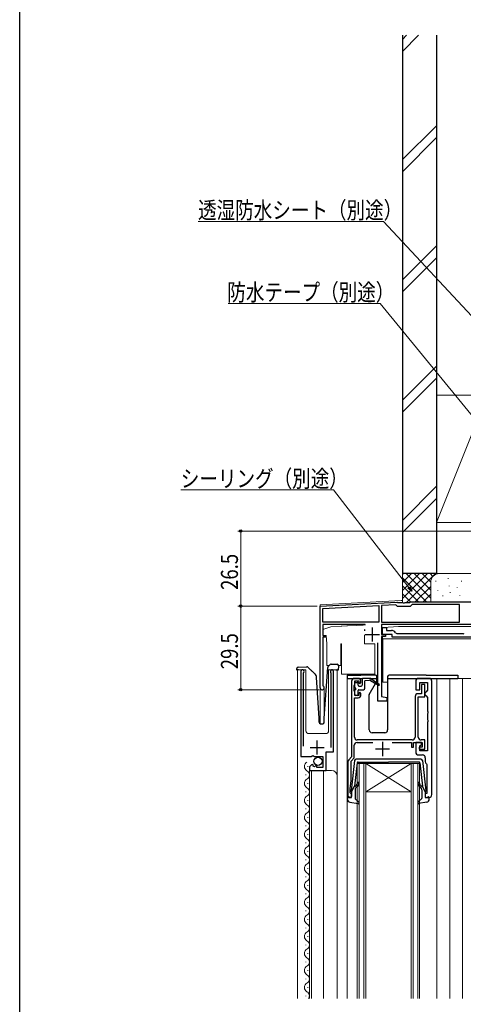
# Model space of a CAD drawing. Extents: x 0 to 990, y 0 to 1603.
# Drawn here: x 0 to 156, y 1065 to 1413 of the extents above; entities that cross this region are included whole.
import ezdxf

# ---------------------------------------------------------------- set-up
doc = ezdxf.new("R2010")
doc.units = 0
for name, color, linetype, lineweight in [('YKK_11', 7, 'CONTINUOUS', 30), ('YKK_12', 2, 'CONTINUOUS', 13), ('YKK_13', 4, 'CONTINUOUS', 30), ('YKK_D', 6, 'CONTINUOUS', 13), ('YSS_K', 3, 'CONTINUOUS', 13), ('YSS_KE', 3, 'CONTINUOUS', 30)]:
    doc.layers.add(name, color=color, linetype=linetype, lineweight=lineweight)
doc.layers.add('YKK_ZWAK', color=7, linetype='CONTINUOUS')
doc.styles.add('text-b', font='extslim2.shx', dxfattribs={"width": 0.8, "bigfont": 'extfont2.shx'})

msp = doc.modelspace()

# ---------------------------------------------------------------- linework, layer by layer
at = {"layer": 'YKK_11', "linetype": 'ByBlock', "lineweight": -2}
for p, q in [((106, 1205.97), (133.04, 1207.38)), ((106, 1177.17), (106, 1205.97)), ((106.9, 1205.11), (126.7, 1206.15)), ((126.7, 1206.15), (126.7, 1200.37)), ((132.65, 1206.46), (127.6, 1206.2)), ((127.6, 1206.2), (127.6, 1200.37)), ((133.25, 1205.87), (132.65, 1206.46)), ((133.04, 1207.38), (133.19, 1207.32)), ((133.19, 1207.32), (133.33, 1207.27)), ((137.75, 1205.87), (133.25, 1205.87)), ((133.33, 1207.27), (135.04, 1207.27)), ((135.04, 1207.27), (135.23, 1207.15)), ((135.23, 1207.15), (135.78, 1207.15)), ((135.78, 1207.15), (135.96, 1207.27)), ((135.96, 1207.27), (137.6, 1207.27)), ((137.6, 1207.27), (137.78, 1207.37)), ((138.45, 1206.57), (137.75, 1205.87)), ((137.78, 1207.37), (137.95, 1207.47)), ((137.95, 1207.47), (162, 1207.47)), ((155.2, 1206.57), (138.45, 1206.57)), ((155.2, 1200.37), (155.2, 1206.57)), ((106.9, 1200.37), (106.9, 1205.11)), ((126.7, 1200.37), (106.9, 1200.37)), ((121.85, 1199.47), (106.9, 1199.47)), ((121.85, 1199.47), (106.9, 1199.47)), ((106.9, 1199.47), (106.9, 1195.67)), ((127.6, 1200.37), (155.2, 1200.37)), ((127.6, 1200.37), (155.2, 1200.37)), ((160.1, 1199.47), (127.6, 1199.47)), ((127.6, 1199.47), (127.6, 1195.97)), ((106.9, 1195.67), (107.9, 1195.67)), ((107.9, 1195.67), (107.9, 1194.97)), ((127.6, 1195.97), (129.1, 1195.97)), ((129.1, 1195.27), (127.6, 1195.27)), ((127.6, 1195.27), (127.6, 1174.1)), ((129.1, 1195.97), (129.1, 1195.27)), ((107.9, 1194.97), (106.9, 1194.97)), ((106.9, 1194.97), (106.9, 1178.03)), ((126.3, 1172.47), (126.3, 1192.97)), ((106.9, 1178.03), (107.05, 1177.77)), ((129.5, 1172.47), (126.3, 1172.47)), ((127.6, 1174.1), (129.5, 1173.77)), ((129.5, 1173.77), (129.5, 1172.47))]:
    msp.add_line(p, q, dxfattribs=at)
at = {"layer": 'YKK_11'}
for p, q in [((121.9, 1195.97), (126.9, 1195.97)), ((124.4, 1198.47), (124.4, 1193.47))]:
    msp.add_line(p, q, dxfattribs=at)
at = {"layer": 'YKK_11', "linetype": 'ByBlock', "lineweight": -2, "ltscale": 0.5}
for p, q in [((127.95, 1195.97), (127.95, 1198.47)), ((127.95, 1198.47), (129.35, 1198.47)), ((131.45, 1195.97), (127.95, 1195.97)), ((129.35, 1198.47), (129.35, 1197.37)), ((129.35, 1197.37), (131.15, 1197.37)), ((131.45, 1194.97), (131.45, 1195.97)), ((132.57, 1196.59), (132.99, 1196.37)), ((132.99, 1196.37), (156.49, 1196.37)), ((156.49, 1196.37), (156.68, 1196.25)), ((163.45, 1194.97), (131.45, 1194.97)), ((99.2, 1182.92), (99.2, 1152.87)), ((100.15, 1182.43), (100.2, 1182.6)), ((100.15, 1156.57), (100.15, 1182.43)), ((109.7, 1182.6), (109.75, 1182.43)), ((109.75, 1182.43), (109.75, 1156.07)), ((110.7, 1154.57), (110.7, 1182.92)), ((117.1, 1179.47), (117.1, 1152.77)), ((118, 1178.02), (118.1, 1178.24)), ((118, 1176.11), (118, 1178.02)), ((119.4, 1180.47), (118.1, 1180.47)), ((118.1, 1178.24), (118.2, 1178.47)), ((118.2, 1178.47), (118.2, 1179.67)), ((118.2, 1179.67), (119.7, 1179.67)), ((119.7, 1179.67), (119.7, 1178.87)), ((119.7, 1178.87), (120, 1178.57)), ((120, 1178.57), (120.4, 1178.97)), ((120.4, 1178.97), (120.4, 1179.47)), ((139.7, 1179.47), (139.7, 1176.47)), ((144.4, 1180.47), (140.7, 1180.47)), ((141.2, 1176.47), (141.2, 1178.97)), ((141.2, 1178.97), (143.9, 1178.97)), ((142.9, 1178.27), (141.7, 1178.27)), ((141.7, 1178.27), (141.7, 1177.87)), ((142.9, 1173.97), (142.9, 1178.27)), ((143.9, 1178.97), (143.9, 1176.27)), ((145.4, 1139.47), (145.4, 1179.47)), ((118.1, 1175.89), (118, 1176.11)), ((118.2, 1175.67), (118.1, 1175.89)), ((118.2, 1174.47), (118.2, 1175.67)), ((119.7, 1174.47), (118.2, 1174.47)), ((120, 1175.57), (119.7, 1175.27)), ((119.7, 1175.27), (119.7, 1174.47)), ((120.4, 1175.17), (120, 1175.57)), ((120.4, 1174.67), (120.4, 1175.17)), ((139.7, 1176.47), (141.2, 1176.47)), ((141.8, 1175.07), (140.5, 1175.07)), ((141.7, 1177.87), (141.75, 1177.7)), ((141.75, 1177.7), (141.8, 1177.53)), ((141.8, 1177.53), (141.8, 1175.07)), ((143.4, 1175.77), (142.9, 1175.27)), ((142.9, 1175.27), (142.9, 1174.77)), ((142.9, 1174.77), (143.4, 1174.27)), ((143.9, 1176.27), (143.4, 1175.77)), ((118.1, 1159.77), (118.1, 1173.67)), ((118.1, 1173.67), (119.4, 1173.67)), ((139.5, 1174.07), (139.5, 1159.77)), ((140.6, 1159.77), (140.6, 1173.97)), ((140.6, 1173.97), (142.9, 1173.97)), ((143.4, 1174.27), (143.9, 1173.77)), ((143.9, 1173.77), (143.9, 1168.92)), ((143.9, 1168.92), (144.02, 1168.74)), ((144.02, 1168.19), (143.9, 1168.01)), ((143.9, 1168.01), (143.9, 1165.92)), ((144.02, 1168.74), (144.02, 1168.19)), ((143.9, 1165.92), (144.02, 1165.74)), ((144.02, 1165.19), (143.9, 1165.01)), ((143.9, 1165.01), (143.9, 1154.97)), ((144.02, 1165.74), (144.02, 1165.19)), ((119, 1157.87), (124.6, 1157.87)), ((138.5, 1158.77), (119.1, 1158.77)), ((131.4, 1157.87), (138.2, 1157.87)), ((138.2, 1157.87), (138.2, 1156.17)), ((138.9, 1156.17), (138.9, 1157.87)), ((138.9, 1157.87), (142, 1157.87)), ((141.7, 1157.87), (139.7, 1157.87)), ((139.7, 1157.87), (139.7, 1154.47)), ((141.2, 1156.67), (141.7, 1157.17)), ((142.9, 1158.77), (141.6, 1158.77)), ((141.7, 1157.17), (141.7, 1157.87)), ((142, 1157.87), (142, 1156.17)), ((142.9, 1155.47), (142.9, 1158.77)), ((108.1, 1147.97), (108.1, 1154.57)), ((108.1, 1154.57), (110.7, 1154.57)), ((118, 1152.39), (118, 1156.87)), ((138.2, 1156.17), (138.9, 1156.17)), ((142, 1156.17), (140.9, 1156.17)), ((140.9, 1156.17), (140.9, 1155.47)), ((140.9, 1155.47), (142.9, 1155.47)), ((141.2, 1154.97), (141.2, 1156.67)), ((143.9, 1154.97), (141.2, 1154.97)), ((99.2, 1152.87), (102.83, 1152.87)), ((102.83, 1152.87), (103.37, 1153.32)), ((103.37, 1153.32), (103.7, 1153.17)), ((103.7, 1153.17), (104, 1152.87)), ((104, 1152.87), (107, 1152.87)), ((107, 1152.87), (107, 1149.07)), ((115.8, 1151.05), (115.8, 1138.47)), ((117.1, 1152.77), (116.09, 1151.76)), ((116.9, 1151.29), (118, 1152.39)), ((116.9, 1144.47), (116.9, 1151.29)), ((140.7, 1153.47), (142.1, 1153.47)), ((143.1, 1152.47), (143.1, 1151.17)), ((143.48, 1150.38), (143.6, 1150.14)), ((143.6, 1150.14), (143.6, 1139.87)), ((102.2, 1148.77), (102.2, 1147.97)), ((102.2, 1147.97), (108.1, 1147.97)), ((103.59, 1149.81), (103.38, 1150.06)), ((103.51, 1149.49), (103.59, 1149.81)), ((103.98, 1149.22), (103.51, 1149.49)), ((104.55, 1149.8), (103.98, 1149.22)), ((104.8, 1149.7), (104.55, 1149.8)), ((104.8, 1149.07), (104.8, 1149.7)), ((107, 1149.07), (104.8, 1149.07)), ((116.6, 1141.47), (116.9, 1144.47)), ((116.6, 1140.07), (116.6, 1141.47)), ((116.8, 1139.87), (116.6, 1140.07)), ((117.1, 1139.57), (116.8, 1139.87)), ((143.6, 1139.87), (143.1, 1139.87)), ((143.1, 1139.87), (143.1, 1138.47)), ((115.8, 1138.47), (117.1, 1138.47)), ((117.1, 1138.47), (117.1, 1139.57)), ((143.1, 1138.47), (144.4, 1138.47))]:
    msp.add_line(p, q, dxfattribs=at)
at = {"layer": 'YKK_11', "ltscale": 0.5}
for p, q in [((104.95, 1153.57), (104.95, 1158.57)), ((128, 1158.07), (128, 1153.07)), ((102.45, 1156.07), (107.45, 1156.07)), ((125.5, 1155.57), (130.5, 1155.57))]:
    msp.add_line(p, q, dxfattribs=at)
at = {"layer": 'YKK_11', "linetype": 'ByBlock', "lineweight": -2, "ltscale": 0.5}
for centre, radius, start, end in [((131.15, 1195.67), 1.7, 33.0557, 90), ((99.75, 1182.92), 0.55, 325.4396, 180), ((110.15, 1182.92), 0.55, 0, 214.5607), ((118.1, 1179.47), 1, 90, 180), ((119.4, 1179.47), 1, 0, 90), ((140.7, 1179.47), 1, 90, 180), ((144.4, 1179.47), 1, 0, 90), ((119.4, 1174.67), 1, 270, 360), ((140.5, 1174.07), 1, 90, 180), ((119, 1156.87), 1, 90, 180), ((119.1, 1159.77), 1, 180, 270), ((138.5, 1159.77), 1, 270, 360), ((141.6, 1159.77), 1, 180, 270), ((140.7, 1154.47), 1, 180, 270), ((116.8, 1151.05), 1, 135, 180), ((142.1, 1152.47), 1, 0, 90), ((144.1, 1151.17), 1, 180, 232.0201), ((103.5, 1148.77), 1.3, 95.2159, 180), ((144.4, 1139.47), 1, 270, 0)]:
    msp.add_arc(centre, radius, start, end, dxfattribs=at)
at = {"layer": 'YKK_11', "linetype": 'ByBlock', "lineweight": -2}
msp.add_arc((106.7, 1177.17), 0.7, 180, 60, dxfattribs=at)
at = {"layer": 'YKK_12'}
for p, q in [((106, 1206.47), (134.61, 1207.97)), ((106, 1206.47), (106, 1164.48)), ((134.61, 1207.97), (135, 1207.97)), ((101, 1183.47), (98, 1183.47)), ((98, 1183.47), (98, 1067.47)), ((101, 1183.47), (101, 1161.97)), ((112, 1183.47), (109, 1183.47)), ((109, 1183.47), (109, 1161.97)), ((112, 1183.47), (112, 1067.47)), ((115.5, 1180.47), (115.5, 1067.47)), ((147.2, 1180.47), (147.2, 1067.47)), ((151.7, 1180.47), (151.7, 1067.47)), ((160.4, 1180.47), (151.7, 1180.47)), ((156.2, 1180.47), (156.2, 1067.47)), ((107.4, 1177.47), (107.4, 1164.96)), ((102, 1160.97), (108, 1160.97)), ((102.2, 1147.97), (102.2, 1067.47)), ((102.2, 1147.97), (110, 1147.97)), ((103, 1147.97), (103, 1067.47)), ((107.2, 1147.97), (107.2, 1067.47))]:
    msp.add_line(p, q, dxfattribs=at)
at = {"layer": 'YKK_12', "linetype": 'Continuous'}
for p, q in [((119.1, 1067.47), (119.1, 1150.47)), ((119.1, 1150.47), (122.1, 1150.47)), ((119.8, 1150.47), (119.8, 1067.47)), ((121.4, 1067.47), (121.4, 1150.47)), ((122.1, 1150.47), (122.1, 1067.47)), ((138.1, 1150.47), (122.1, 1150.47)), ((138.1, 1150.47), (122.1, 1140.47)), ((122.1, 1150.47), (138.1, 1140.47)), ((138.1, 1067.47), (138.1, 1150.47)), ((138.1, 1150.47), (141.1, 1150.47)), ((138.8, 1150.47), (138.8, 1067.47)), ((140.4, 1067.47), (140.4, 1150.47)), ((141.1, 1150.47), (141.1, 1067.47)), ((101.7, 1149.31), (101.7, 1149.51)), ((100.94, 1146.31), (100.94, 1146.51)), ((101.7, 1143.31), (101.7, 1143.51)), ((100.94, 1140.31), (100.94, 1140.51)), ((138.1, 1140.47), (122.1, 1140.47)), ((101.7, 1137.31), (101.7, 1137.51)), ((100.94, 1134.31), (100.94, 1134.51)), ((101.7, 1131.31), (101.7, 1131.51)), ((100.94, 1128.31), (100.94, 1128.51)), ((100.94, 1122.31), (100.94, 1122.51)), ((101.7, 1125.31), (101.7, 1125.51)), ((101.7, 1119.31), (101.7, 1119.51)), ((100.94, 1116.31), (100.94, 1116.51)), ((101.7, 1113.31), (101.7, 1113.51)), ((100.94, 1110.31), (100.94, 1110.51)), ((101.7, 1107.31), (101.7, 1107.51)), ((100.94, 1104.31), (100.94, 1104.51)), ((101.7, 1101.31), (101.7, 1101.51)), ((100.94, 1098.31), (100.94, 1098.51)), ((101.7, 1095.31), (101.7, 1095.51)), ((100.94, 1092.31), (100.94, 1092.51)), ((101.7, 1089.31), (101.7, 1089.51)), ((100.94, 1086.31), (100.94, 1086.51)), ((101.7, 1083.31), (101.7, 1083.51)), ((100.94, 1080.31), (100.94, 1080.51)), ((101.7, 1077.31), (101.7, 1077.51)), ((100.94, 1074.31), (100.94, 1074.51)), ((101.7, 1071.31), (101.7, 1071.51)), ((100.94, 1068.31), (100.94, 1068.51))]:
    msp.add_line(p, q, dxfattribs=at)
at = {"layer": 'YKK_12'}
for centre, radius, start, end in [((102, 1161.97), 1, 180, 270), ((108, 1161.97), 1, 270, 0), ((110, 1145.97), 2, 0, 90)]:
    msp.add_arc(centre, radius, start, end, dxfattribs=at)
at = {"layer": 'YKK_12', "linetype": 'Continuous'}
for centre, start, end in [((102.16, 1149.41), 119.2025, 240.7975), ((100.48, 1146.41), 299.2025, 60.7975), ((102.16, 1143.41), 119.2025, 240.7975), ((100.48, 1140.41), 299.2025, 60.7975), ((102.16, 1137.41), 119.2025, 240.7975), ((102.16, 1131.41), 119.2025, 240.7975), ((100.48, 1134.41), 299.2025, 60.7975), ((100.48, 1128.41), 299.2025, 60.7975), ((102.16, 1125.41), 119.2025, 240.7975), ((100.48, 1122.41), 299.2025, 60.7975), ((102.16, 1119.41), 119.2025, 240.7975), ((100.48, 1116.41), 299.2025, 60.7975), ((102.16, 1113.41), 119.2025, 240.7975), ((100.48, 1110.41), 299.2025, 60.7975), ((102.16, 1107.41), 119.2025, 240.7975), ((100.48, 1104.41), 299.2025, 60.7975), ((102.16, 1101.41), 119.2025, 240.7975), ((100.48, 1098.41), 299.2025, 60.7975), ((102.16, 1095.41), 119.2025, 240.7975), ((100.48, 1092.41), 299.2025, 60.7975), ((102.16, 1089.41), 119.2025, 240.7975), ((100.48, 1086.41), 299.2025, 60.7975), ((102.16, 1083.41), 119.2025, 240.7975), ((100.48, 1080.41), 299.2025, 60.7975), ((102.16, 1077.41), 119.2025, 240.7975), ((100.48, 1074.41), 299.2025, 60.7975), ((102.16, 1071.41), 119.2025, 240.7975), ((100.48, 1068.41), 326.4617, 60.7975)]:
    msp.add_arc(centre, 1.72, start, end, dxfattribs=at)
at = {"layer": 'YKK_13', "linetype": 'Continuous', "lineweight": 15}
for p, q in [((113.38, 1198.89), (109.75, 1198.7)), ((113.38, 1198.89), (113.59, 1198.91)), ((115.41, 1199), (113.59, 1198.91)), ((115.41, 1199), (115.62, 1199.01)), ((118.98, 1199.19), (115.62, 1199.01)), ((118.98, 1199.19), (119.19, 1199.2)), ((121.01, 1199.29), (119.19, 1199.2)), ((121.01, 1199.29), (121.22, 1199.31)), ((121.6, 1199.32), (121.22, 1199.31)), ((121.6, 1199.32), (121.99, 1199.35)), ((128.23, 1198.48), (133.65, 1198.77)), ((161.25, 1198.77), (133.65, 1198.77)), ((109.75, 1198.7), (106.9, 1197.67)), ((106.9, 1197.67), (106.9, 1195.67)), ((106.9, 1195.67), (108.14, 1195.67)), ((108.14, 1195.67), (108.4, 1192.67)), ((121.76, 1197.85), (121.6, 1197.62)), ((121.6, 1192.67), (121.6, 1195.8)), ((127.95, 1195.97), (127.95, 1198.18)), ((127.95, 1194.47), (127.95, 1195.27)), ((108.4, 1192.67), (108.4, 1184.97)), ((113.3, 1192.67), (113.5, 1192.67)), ((113.3, 1184.97), (113.3, 1192.67)), ((113.5, 1192.67), (113.5, 1181.97)), ((125.3, 1192.67), (121.6, 1192.67)), ((125.3, 1181.97), (125.3, 1192.67)), ((130.88, 1194.47), (127.95, 1194.47)), ((128.15, 1194.47), (128.15, 1194.23)), ((128.15, 1191.17), (128.15, 1194.23)), ((166.95, 1194.47), (130.88, 1194.47)), ((128.15, 1179.17), (128.15, 1191.17)), ((108.4, 1184.97), (109.14, 1184.97)), ((112.44, 1184.97), (113.3, 1184.97)), ((113.5, 1181.97), (125.3, 1181.97)), ((129.8, 1179.17), (128.15, 1179.17))]:
    msp.add_line(p, q, dxfattribs=at)
at = {"layer": 'YKK_13'}
for p, q in [((121.6, 1197.62), (121.6, 1197.3)), ((108.81, 1184.65), (109.58, 1185.38)), ((109.94, 1185.51), (111.96, 1185.44)), ((112.45, 1184.92), (112.39, 1183.42)), ((97.81, 1183.43), (97.79, 1183.93)), ((97.82, 1183.43), (97.81, 1183.43)), ((97.85, 1183.44), (97.82, 1183.43)), ((97.89, 1183.44), (97.85, 1183.44)), ((97.95, 1183.44), (97.89, 1183.44)), ((98.03, 1183.44), (97.95, 1183.44)), ((98.12, 1183.44), (98.03, 1183.44)), ((98.21, 1183.45), (98.12, 1183.44)), ((98.31, 1183.45), (98.21, 1183.45)), ((98.27, 1184.45), (101.13, 1184.55)), ((98.31, 1183.45), (98.41, 1183.46)), ((107.4, 1166.48), (108.65, 1184.32)), ((111.49, 1183.46), (111.89, 1183.44)), ((111.99, 1183.44), (111.89, 1183.44)), ((112.08, 1183.43), (111.99, 1183.44)), ((112.17, 1183.43), (112.08, 1183.43)), ((112.25, 1183.43), (112.17, 1183.43)), ((112.31, 1183.43), (112.25, 1183.43)), ((112.35, 1183.43), (112.31, 1183.43)), ((112.38, 1183.42), (112.35, 1183.43)), ((112.39, 1183.42), (112.38, 1183.42)), ((115.5, 1181.67), (115.5, 1180.47)), ((115.5, 1181.67), (118.2, 1181.67)), ((118.2, 1181.67), (120.3, 1181.67)), ((125.5, 1181.67), (120.3, 1181.67)), ((143.4, 1181.67), (130.3, 1181.67)), ((143.4, 1181.67), (154.6, 1181.67)), ((154.6, 1181.67), (154.6, 1180.47)), ((105.6, 1166.47), (104.72, 1180.8)), ((115.5, 1180.47), (120.88, 1180.47)), ((118.2, 1177.37), (118.2, 1178.77)), ((118.5, 1179.07), (119.1, 1179.07)), ((119.4, 1178.07), (119.4, 1178.77)), ((120.8, 1180.26), (120.8, 1178.07)), ((121.1, 1180.56), (123.5, 1180.56)), ((123.3, 1179.76), (121.8, 1179.56)), ((121.8, 1176.97), (121.8, 1179.56)), ((123.34, 1174.84), (125.57, 1178.69)), ((126.6, 1178.44), (123.5, 1180.56)), ((123.64, 1180.47), (126, 1180.47)), ((123.7, 1179.76), (126.6, 1178.09)), ((125.76, 1179.02), (125.96, 1179.37)), ((126, 1179.52), (126, 1181.17)), ((129.8, 1181.17), (129.8, 1162.27)), ((129.8, 1180.47), (154.6, 1180.47)), ((118.2, 1174.77), (118.2, 1176.17)), ((118.5, 1177.07), (118.5, 1176.47)), ((119.1, 1174.47), (118.5, 1174.47)), ((119.4, 1174.77), (119.4, 1176.17)), ((119.7, 1177.77), (120.5, 1177.77)), ((119.7, 1176.47), (121.3, 1176.47)), ((123.3, 1162.27), (123.3, 1174.69)), ((105.6, 1164.97), (105.6, 1166.47)), ((106.1, 1164.47), (106.9, 1164.47)), ((107.4, 1164.97), (107.4, 1166.45)), ((128.8, 1161.27), (124.3, 1161.27))]:
    msp.add_line(p, q, dxfattribs=at)
at = {"layer": 'YKK_13', "ltscale": 0.5}
for p, q in [((118.15, 1151.52), (116.9, 1140.78)), ((119.07, 1150.7), (118.11, 1142.46)), ((141.55, 1151.96), (118.65, 1151.96)), ((119.37, 1150.96), (130.1, 1150.96)), ((140.83, 1150.96), (130.1, 1150.96)), ((141.13, 1150.7), (142.09, 1142.46)), ((142.05, 1151.52), (143.3, 1140.78)), ((117.1, 1140.46), (118.11, 1142.46)), ((117.1, 1140.46), (117.1, 1138.76)), ((118.3, 1141.19), (118.3, 1138.19)), ((118.46, 1142.45), (118.84, 1142.77)), ((119.16, 1142.39), (118.66, 1141.96)), ((141.04, 1142.39), (141.54, 1141.96)), ((141.74, 1142.45), (141.36, 1142.77)), ((141.9, 1141.19), (141.9, 1138.19)), ((143.1, 1140.46), (142.09, 1142.46)), ((143.1, 1140.46), (143.1, 1138.76)), ((115.7, 1137.79), (115.7, 1138.36)), ((116.72, 1138.47), (116.08, 1138.65)), ((116.52, 1136.81), (119.45, 1136.27)), ((118.4, 1137.97), (119.7, 1136.78)), ((141.8, 1137.97), (140.5, 1136.78)), ((143.68, 1136.81), (140.75, 1136.27)), ((143.48, 1138.47), (144.12, 1138.65)), ((144.5, 1137.79), (144.5, 1138.36))]:
    msp.add_line(p, q, dxfattribs=at)
at = {"layer": 'YKK_13'}
msp.add_circle((105.23, 1151.22), 1.45, dxfattribs=at)
at = {"layer": 'YKK_13', "linetype": 'Continuous', "lineweight": 15}
msp.add_arc((128.25, 1198.18), 0.3, 93.0128, 180, dxfattribs=at)
at = {"layer": 'YKK_13'}
for centre, radius, start, end in [((109.92, 1185.01), 0.5, 88, 133), ((111.95, 1184.94), 0.5, 358, 88), ((98.29, 1183.95), 0.5, 92, 182), ((101.3, 1184.06), 0.5, 47, 92), ((102.73, 1180.67), 2, 3.5, 47), ((109.15, 1184.29), 0.5, 133, 176), ((125.5, 1181.17), 0.5, 0, 90), ((130.3, 1181.17), 0.5, 90, 180), ((118.5, 1178.77), 0.3, 90, 180), ((119.1, 1178.77), 0.3, 0, 90), ((119.7, 1178.07), 0.3, 180, 270), ((120.5, 1178.07), 0.3, 270, 0), ((121.1, 1180.26), 0.3, 90, 180), ((123.5, 1179.76), 0.2, 0, 180), ((125.7, 1179.52), 0.3, 330, 0), ((126.7, 1178.26), 0.2, 240.0141, 120.0141), ((118.5, 1177.37), 0.3, 180, 270), ((118.5, 1176.17), 0.3, 90, 180), ((118.5, 1174.77), 0.3, 180, 270), ((119.1, 1174.77), 0.3, 270, 0), ((119.7, 1176.17), 0.3, 90, 180), ((121.3, 1176.97), 0.5, 270, 0), ((123.6, 1174.69), 0.3, 150, 180), ((106.1, 1164.97), 0.5, 180, 270), ((106.9, 1164.97), 0.5, 270, 0), ((107.9, 1166.45), 0.5, 176, 180), ((124.3, 1162.27), 1, 180, 270), ((128.8, 1162.27), 1, 270, 0)]:
    msp.add_arc(centre, radius, start, end, dxfattribs=at)
at = {"layer": 'YKK_13', "ltscale": 0.5}
for centre, radius, start, end in [((118.65, 1151.46), 0.5, 90, 173.3791), ((119.37, 1150.66), 0.3, 90, 173.3791), ((140.83, 1150.66), 0.3, 6.6209, 90), ((141.55, 1151.46), 0.5, 6.6209, 90), ((118.2, 1143.53), 1, 310, 0), ((118.2, 1143.53), 1.5, 310, 0), ((119.45, 1143.53), 0.25, 0, 180), ((140.75, 1143.53), 0.25, 0, 180), ((142, 1143.53), 1.5, 180, 230), ((142, 1143.53), 1, 180, 230), ((117.2, 1140.74), 0.3, 173.3791, 250.5288), ((118.33, 1142.6), 0.2, 173.3791, 310), ((119.3, 1141.19), 1, 130, 180), ((140.9, 1141.19), 1, 360, 50), ((141.87, 1142.6), 0.2, 230, 6.6209), ((143, 1140.74), 0.3, 289.4712, 6.6209), ((116, 1138.36), 0.3, 74.4346, 180), ((116.7, 1137.79), 1, 180, 259.4879), ((116.8, 1138.76), 0.3, 254.4346, 0), ((118.6, 1138.19), 0.3, 180, 227.6447), ((119.5, 1136.56), 0.3, 259.4879, 47.6447), ((140.7, 1136.56), 0.3, 132.3553, 280.5121), ((141.6, 1138.19), 0.3, 312.3553, 360), ((143.4, 1138.76), 0.3, 180, 285.5654), ((143.5, 1137.79), 1, 280.5121, 0), ((144.2, 1138.36), 0.3, 0, 105.5654)]:
    msp.add_arc(centre, radius, start, end, dxfattribs=at)
at = {"layer": 'YKK_13'}
for points, knots in [([(101.13, 1184.55), (101.16, 1184.55), (101.25, 1184.56), (101.27, 1184.56), (101.28, 1184.56)], [0, 0, 0, 0, 0.340655, 1, 1, 1, 1]), ([(101.64, 1184.42), (101.8, 1184.27), (102.12, 1183.97), (102.58, 1183.55), (103, 1183.16), (103.42, 1182.76), (103.79, 1182.42), (104.04, 1182.18), (104.08, 1182.15), (104.09, 1182.14)], [0, 0, 0, 0, 0.149796, 0.29954, 0.430302, 0.560879, 0.744061, 0.871706, 1, 1, 1, 1])]:
    msp.add_open_spline(points, degree=3, knots=knots, dxfattribs=at)
at = {"layer": 'YKK_D', "ltscale": 1.5}
for p, q in [((128.34, 1341.71), (62.92, 1341.71)), ((162.84, 1304.81), (128.34, 1341.71)), ((127.14, 1312.75), (73.56, 1312.75)), ((162.92, 1269.16), (127.14, 1312.75)), ((110.73, 1246.97), (56.83, 1246.97)), ((137.25, 1212.6), (110.73, 1246.97)), ((162.3, 1232.47), (77, 1232.47)), ((78, 1232.47), (78, 1205.97)), ((105, 1205.97), (77, 1205.97)), ((105, 1205.97), (77, 1205.97)), ((78, 1205.97), (78, 1176.47)), ((105.7, 1176.47), (77, 1176.47))]:
    msp.add_line(p, q, dxfattribs=at)
at = {"layer": 'YKK_D', "linetype": 'ByBlock', "lineweight": -2}
for p, q in [((137.61, 1212.88), (138.29, 1211.25)), ((138.29, 1211.25), (136.89, 1212.32)), ((138.29, 1211.25), (137.25, 1212.6))]:
    msp.add_line(p, q, dxfattribs=at)
for centre in [(78, 1232.47), (78, 1205.97), (78, 1205.97), (78, 1176.47)]:
    msp.add_circle(centre, 0.425, dxfattribs=at)
at = {"layer": 'YKK_ZWAK'}
msp.add_line((0, 0), (0, 1560), dxfattribs=at)
at = {"layer": 'YSS_K', "linetype": 'Continuous', "ltscale": 1.5}
for p, q in [((135, 1401.71), (140.75, 1407.47)), ((135, 1405.96), (136.51, 1407.47)), ((135, 1363.53), (146.87, 1375.4)), ((135, 1359.29), (147, 1371.29)), ((135, 1321.1), (147, 1333.1)), ((135, 1316.86), (147, 1328.86)), ((135, 1278.68), (147, 1290.68)), ((135, 1274.43), (147, 1286.43)), ((147, 1280.47), (163, 1280.47)), ((147, 1280.47), (147, 1235.47)), ((163, 1275.47), (147, 1235.47)), ((147, 1248.25), (135, 1236.25)), ((135, 1232.01), (147, 1244.01)), ((147, 1235.47), (163, 1235.47)), ((135, 1217.47), (135, 1207.27)), ((148, 1217.47), (135, 1217.47)), ((135, 1208.61), (143.86, 1217.47)), ((135, 1211.44), (141.03, 1217.47)), ((135, 1214.26), (138.2, 1217.47)), ((135, 1217.09), (135.37, 1217.47)), ((136.31, 1217.47), (145, 1208.78)), ((136.49, 1207.27), (146.69, 1217.47)), ((139.14, 1217.47), (145, 1211.61)), ((141.97, 1217.47), (145, 1214.44)), ((144.8, 1217.47), (145.78, 1216.48)), ((147.63, 1217.47), (147.65, 1217.44)), ((163, 1217.47), (148, 1217.47)), ((135, 1215.95), (143.49, 1207.47)), ((135, 1213.12), (140.66, 1207.47)), ((139.51, 1207.47), (145, 1212.95)), ((145, 1214.47), (145, 1207.47)), ((146.83, 1214.66), (146.83, 1214.86)), ((151.17, 1215.66), (151.17, 1215.86)), ((151.5, 1212.99), (151.5, 1213.19)), ((155.84, 1214.66), (155.84, 1214.86)), ((135, 1210.29), (137.83, 1207.47)), ((142.34, 1207.47), (145.02, 1210.14)), ((147.5, 1211.32), (147.5, 1211.52)), ((149.33, 1209.47), (149.33, 1209.67)), ((151.83, 1210.65), (151.83, 1210.85)), ((154.29, 1212.39), (154.29, 1212.59)), ((155.26, 1209.68), (155.26, 1209.88))]:
    msp.add_line(p, q, dxfattribs=at)
msp.add_arc((148, 1214.47), 3, 90, 180, dxfattribs=at)
at = {"layer": 'YSS_KE', "linetype": 'Continuous', "ltscale": 1.5}
for p, q in [((135, 1407.47), (135, 1217.47)), ((147, 1407.47), (147, 1217.47)), ((147, 1217.47), (135, 1217.47))]:
    msp.add_line(p, q, dxfattribs=at)

# ---------------------------------------------------------------- texts
at = {"layer": 'YKK_D', "style": 'text-b', "width": 0.8}
for s, p in [('透湿防水シート（別途）', (62.92, 1342.71)), ('防水テープ（別途）', (73.24, 1313.75)), ('シーリング（別途）', (56.83, 1247.97))]:
    msp.add_text(s, height=6, dxfattribs=at).set_placement(p)
for s, p in [('26.5', (77, 1211.7)), ('29.5', (77, 1183.7))]:
    msp.add_text(s, height=6, rotation=90, dxfattribs=at).set_placement(p)

doc.saveas('drawing.dxf')
